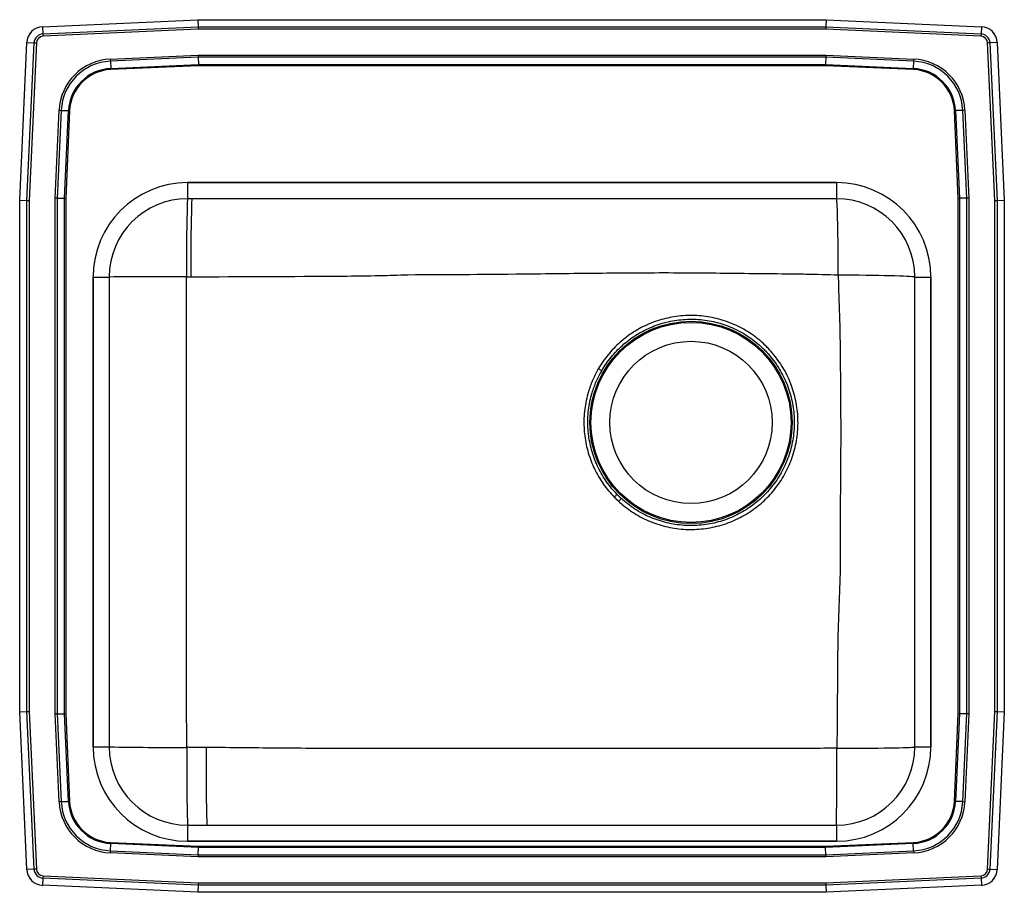
# Model space of a CAD drawing. Extents: x -5.5 to 16.5, y -5.5 to 14.
import ezdxf

# ---------------------------------------------------------------- set-up
doc = ezdxf.new("R2010")
doc.units = 0
doc.header["$MEASUREMENT"] = 0
doc.layers.get('0').update_dxf_attribs({"linetype": 'CONTINUOUS'})

msp = doc.modelspace()

# ---------------------------------------------------------------- linework, layer by layer
at = {"color": 7, "linetype": 'CONTINUOUS'}
for p, q in [((-4.988, 13.844), (-1.517, 14)), ((-1.517, 14), (-1.514, 13.837)), ((-1.517, 14), (12.517, 14)), ((12.517, 14), (12.514, 13.837)), ((12.517, 14), (15.988, 13.844)), ((-4.988, 13.844), (-4.98, 13.682)), ((-4.98, 13.682), (-1.514, 13.837)), ((-4.98, 13.682), (-4.978, 13.629)), ((-1.512, 13.785), (-4.978, 13.629)), ((-1.514, 13.837), (-1.512, 13.785)), ((-1.514, 13.837), (12.514, 13.837)), ((12.512, 13.785), (-1.512, 13.785)), ((12.514, 13.837), (12.512, 13.785)), ((15.978, 13.629), (12.512, 13.785)), ((12.514, 13.837), (15.98, 13.682)), ((15.98, 13.682), (15.978, 13.629)), ((15.988, 13.844), (15.98, 13.682)), ((-5.5, 9.965), (-5.342, 13.49)), ((-5.342, 13.49), (-5.179, 13.483)), ((-5.337, 9.962), (-5.179, 13.483)), ((-5.127, 13.48), (-5.285, 9.96)), ((-5.179, 13.483), (-5.127, 13.48)), ((16.179, 13.483), (16.127, 13.48)), ((16.285, 9.96), (16.127, 13.48)), ((16.342, 13.49), (16.179, 13.483)), ((16.179, 13.483), (16.337, 9.962)), ((16.342, 13.49), (16.5, 9.965)), ((-3.476, 13.12), (-1.513, 13.208)), ((-1.513, 13.208), (-1.512, 13.159)), ((-1.513, 13.208), (12.513, 13.208)), ((12.513, 13.208), (12.512, 13.159)), ((12.513, 13.208), (14.476, 13.12)), ((-3.476, 13.12), (-3.474, 13.071)), ((-1.512, 13.159), (-3.474, 13.071)), ((-3.474, 13.071), (-3.467, 12.908)), ((-3.467, 12.908), (-1.508, 12.996)), ((12.512, 13.159), (-1.512, 13.159)), ((-1.512, 13.159), (-1.508, 12.996)), ((-1.508, 12.996), (12.508, 12.996)), ((-1.508, 12.996), (-1.508, 12.972)), ((12.512, 13.159), (12.508, 12.996)), ((12.508, 12.996), (14.467, 12.908)), ((12.508, 12.996), (12.508, 12.972)), ((14.474, 13.071), (12.512, 13.159)), ((14.474, 13.071), (14.467, 12.908)), ((14.476, 13.12), (14.474, 13.071)), ((-3.467, 12.908), (-3.466, 12.884)), ((-1.508, 12.972), (-3.466, 12.884)), ((12.508, 12.972), (-1.508, 12.972)), ((14.466, 12.884), (12.508, 12.972)), ((14.466, 12.884), (14.467, 12.908)), ((-4.708, 10.013), (-4.62, 11.976)), ((-4.571, 11.974), (-4.659, 10.012)), ((-4.62, 11.976), (-4.571, 11.974)), ((-4.571, 11.974), (-4.408, 11.967)), ((-4.496, 10.008), (-4.408, 11.967)), ((-4.384, 11.966), (-4.472, 10.008)), ((-4.408, 11.967), (-4.384, 11.966)), ((15.384, 11.966), (15.408, 11.967)), ((15.472, 10.008), (15.384, 11.966)), ((15.571, 11.974), (15.408, 11.967)), ((15.408, 11.967), (15.496, 10.008)), ((15.62, 11.976), (15.571, 11.974)), ((15.659, 10.012), (15.571, 11.974)), ((15.62, 11.976), (15.708, 10.013)), ((12.75, 10.359), (-1.75, 10.359)), ((-1.75, 10.359), (12.75, 10.359)), ((-1.75, 10.359), (-1.75, 10)), ((12.75, 10.359), (12.75, 10)), ((-5.5, 9.965), (-5.337, 9.962)), ((-5.5, -1.465), (-5.5, 9.965)), ((-5.337, 9.962), (-5.285, 9.96)), ((-5.337, -1.462), (-5.337, 9.962)), ((-5.285, 9.96), (-5.285, -1.46)), ((-4.659, 10.012), (-4.708, 10.013)), ((-4.708, -1.513), (-4.708, 10.013)), ((-4.659, 10.012), (-4.659, -1.512)), ((-4.659, 10.012), (-4.496, 10.008)), ((-4.496, -1.508), (-4.496, 10.008)), ((-4.496, 10.008), (-4.472, 10.008)), ((-4.472, 10.008), (-4.472, -1.508)), ((12.75, 10), (-1.75, 10)), ((15.472, 10.008), (15.496, 10.008)), ((15.472, -1.508), (15.472, 10.008)), ((15.659, 10.012), (15.496, 10.008)), ((15.496, 10.008), (15.496, -1.508)), ((15.708, 10.013), (15.659, 10.012)), ((15.659, -1.512), (15.659, 10.012)), ((15.708, 10.013), (15.708, -1.513)), ((16.285, 9.96), (16.337, 9.962)), ((16.285, -1.46), (16.285, 9.96)), ((16.337, 9.962), (16.5, 9.965)), ((16.337, 9.962), (16.337, -1.462)), ((16.5, 9.965), (16.5, -1.465)), ((-3.859, 8.25), (-3.859, -2.25)), ((-3.859, 8.25), (-3.5, 8.25)), ((-3.859, -2.25), (-3.859, 8.25)), ((-3.5, 8.25), (-3.5, -2.25)), ((14.5, 8.25), (14.859, 8.25)), ((14.5, -2.25), (14.5, 8.25)), ((14.859, -2.25), (14.859, 8.25)), ((14.859, 8.25), (14.859, -2.25)), ((-5.5, -1.465), (-5.337, -1.462)), ((-5.342, -4.99), (-5.5, -1.465)), ((-5.337, -1.462), (-5.285, -1.46)), ((-5.179, -4.983), (-5.337, -1.462)), ((-5.285, -1.46), (-5.127, -4.98)), ((-4.659, -1.512), (-4.708, -1.513)), ((-4.62, -3.476), (-4.708, -1.513)), ((-4.659, -1.512), (-4.496, -1.508)), ((-4.659, -1.512), (-4.571, -3.474)), ((-4.408, -3.467), (-4.496, -1.508)), ((-4.496, -1.508), (-4.472, -1.508)), ((-4.472, -1.508), (-4.384, -3.466)), ((15.384, -3.466), (15.472, -1.508)), ((15.496, -1.508), (15.408, -3.467)), ((15.472, -1.508), (15.496, -1.508)), ((15.659, -1.512), (15.496, -1.508)), ((15.571, -3.474), (15.659, -1.512)), ((15.708, -1.513), (15.62, -3.476)), ((15.708, -1.513), (15.659, -1.512)), ((16.127, -4.98), (16.285, -1.46)), ((16.337, -1.462), (16.179, -4.983)), ((16.285, -1.46), (16.337, -1.462)), ((16.337, -1.462), (16.5, -1.465)), ((16.5, -1.465), (16.342, -4.99)), ((-3.859, -2.25), (-3.5, -2.25)), ((14.5, -2.25), (14.859, -2.25)), ((-4.571, -3.474), (-4.62, -3.476)), ((-4.571, -3.474), (-4.408, -3.467)), ((-4.408, -3.467), (-4.384, -3.466)), ((15.384, -3.466), (15.408, -3.467)), ((15.571, -3.474), (15.408, -3.467)), ((15.571, -3.474), (15.62, -3.476)), ((-1.75, -4), (12.75, -4)), ((-1.75, -4), (-1.75, -4.359)), ((12.75, -4), (12.75, -4.359)), ((-3.467, -4.408), (-3.466, -4.384)), ((-3.466, -4.384), (-1.508, -4.472)), ((-1.75, -4.359), (12.75, -4.359)), ((12.75, -4.359), (-1.75, -4.359)), ((12.508, -4.472), (14.466, -4.384)), ((14.466, -4.384), (14.467, -4.408)), ((-3.474, -4.571), (-3.476, -4.62)), ((-1.513, -4.708), (-3.476, -4.62)), ((-3.474, -4.571), (-3.467, -4.408)), ((-3.474, -4.571), (-1.512, -4.659)), ((-1.508, -4.496), (-3.467, -4.408)), ((-1.512, -4.659), (-1.508, -4.496)), ((-1.508, -4.472), (-1.508, -4.496)), ((-1.508, -4.472), (12.508, -4.472)), ((12.508, -4.496), (-1.508, -4.496)), ((14.467, -4.408), (12.508, -4.496)), ((12.508, -4.472), (12.508, -4.496)), ((12.512, -4.659), (12.508, -4.496)), ((12.512, -4.659), (14.474, -4.571)), ((14.476, -4.62), (12.513, -4.708)), ((14.474, -4.571), (14.467, -4.408)), ((14.474, -4.571), (14.476, -4.62)), ((-1.512, -4.659), (-1.513, -4.708)), ((12.513, -4.708), (-1.513, -4.708)), ((-1.512, -4.659), (12.512, -4.659)), ((12.512, -4.659), (12.513, -4.708)), ((-5.179, -4.983), (-5.342, -4.99)), ((-5.127, -4.98), (-5.179, -4.983)), ((16.127, -4.98), (16.179, -4.983)), ((16.179, -4.983), (16.342, -4.99)), ((-4.98, -5.182), (-4.988, -5.344)), ((-4.978, -5.129), (-4.98, -5.182)), ((-1.514, -5.337), (-4.98, -5.182)), ((-4.978, -5.129), (-1.512, -5.285)), ((12.512, -5.285), (15.978, -5.129)), ((15.98, -5.182), (12.514, -5.337)), ((15.978, -5.129), (15.98, -5.182)), ((15.98, -5.182), (15.988, -5.344)), ((-1.517, -5.5), (-4.988, -5.344)), ((-1.514, -5.337), (-1.517, -5.5)), ((-1.512, -5.285), (-1.514, -5.337)), ((12.514, -5.337), (-1.514, -5.337)), ((-1.512, -5.285), (12.512, -5.285)), ((12.512, -5.285), (12.514, -5.337)), ((12.514, -5.337), (12.517, -5.5)), ((15.988, -5.344), (12.517, -5.5)), ((12.517, -5.5), (-1.517, -5.5))]:
    msp.add_line(p, q, dxfattribs=at)
at = {"color": 7, "linetype": 'CONTINUOUS', "flags": 128}
for points in [[(12.789, 8.297), (12.789, 8.456), (12.789, 8.613), (12.788, 8.766), (12.786, 8.916), (12.785, 9.06), (12.783, 9.197), (12.781, 9.327), (12.779, 9.447), (12.776, 9.558), (12.773, 9.658), (12.77, 9.747), (12.767, 9.823), (12.764, 9.886), (12.761, 9.935), (12.757, 9.971), (12.754, 9.993), (12.75, 10)], [(12.789, 8.297), (12.948, 8.297), (13.106, 8.296), (13.26, 8.295), (13.41, 8.294), (13.555, 8.292), (13.693, 8.29), (13.823, 8.287), (13.944, 8.285), (14.056, 8.282), (14.156, 8.278), (14.245, 8.275), (14.322, 8.271), (14.385, 8.267), (14.435, 8.263), (14.471, 8.259), (14.493, 8.254), (14.5, 8.25)], [(7.505, 6.156), (7.498, 6.16), (7.49, 6.164), (7.481, 6.169), (7.472, 6.175), (7.462, 6.181), (7.451, 6.187), (7.44, 6.193), (7.429, 6.2)], [(7.849, 3.391), (7.843, 3.385), (7.837, 3.379), (7.83, 3.372), (7.822, 3.364), (7.813, 3.356), (7.805, 3.347), (7.796, 3.338), (7.786, 3.329)], [(7.881, 3.237), (7.89, 3.247), (7.899, 3.256), (7.907, 3.265), (7.915, 3.274), (7.922, 3.282), (7.929, 3.289), (7.935, 3.296), (7.941, 3.302)], [(12.759, -2.281), (12.92, -2.281), (13.08, -2.281), (13.236, -2.28), (13.389, -2.279), (13.536, -2.278), (13.676, -2.276), (13.809, -2.275), (13.933, -2.273), (14.046, -2.271), (14.149, -2.269), (14.24, -2.266), (14.318, -2.264), (14.383, -2.261), (14.434, -2.259), (14.47, -2.256), (14.493, -2.253), (14.5, -2.25)]]:
    msp.add_lwpolyline(points, dxfattribs=at)
at = {"color": 7, "linetype": 'CONTINUOUS'}
for radius in [2.26, 2.235, 1.813]:
    msp.add_circle((9.5, 5), radius, dxfattribs=at)
for centre, radius, start, end in [((-4.971, 13.473), 0.371, 92.5667, 177.4333), ((-4.971, 13.473), 0.208, 92.5667, 177.4333), ((15.971, 13.473), 0.208, 2.5667, 87.4333), ((15.971, 13.473), 0.371, 2.5667, 87.4333), ((-4.971, 13.473), 0.156, 92.5667, 177.4333), ((15.971, 13.473), 0.156, 2.5667, 87.4333), ((-3.423, 11.923), 1.198, 92.5667, 177.4333), ((-3.423, 11.923), 1.15, 92.5667, 177.4333), ((14.423, 11.923), 1.15, 2.5667, 87.4333), ((14.423, 11.923), 1.198, 2.5667, 87.4333), ((-3.423, 11.923), 0.987, 92.5667, 177.4333), ((-3.423, 11.923), 0.963, 92.5667, 177.4333), ((14.423, 11.923), 0.963, 2.5667, 87.4333), ((14.423, 11.923), 0.987, 2.5667, 87.4333), ((-1.75, 8.25), 2.109, 90, 180), ((-1.75, 8.25), 2.109, 90, 180), ((12.75, 8.25), 2.109, 0, 90), ((12.75, 8.25), 2.109, 0, 90), ((-1.75, 8.25), 1.75, 90, 180), ((32.784, 8.7), 34.559, 177.8439, 180.7376), ((32.982, 8.7), 34.66, 177.8506, 180.7352), ((12.75, 8.25), 1.75, 0, 90), ((-2.21, -140.26), 148.515, 89.831, 90.49781), ((-1.75, -2.25), 2.109, 180, 270), ((-1.75, -2.25), 2.109, 180, 270), ((-1.75, -2.25), 1.75, 180, 270), ((-2.207, 68.757), 71.019, 268.95648, 270.35512), ((43.451, -2.703), 45.22, 179.4391, 181.6435), ((48.594, -2.705), 49.93, 179.4932, 181.4868), ((12.75, -2.25), 2.109, 270, 0), ((12.75, -2.25), 1.75, 270, 0), ((12.75, -2.25), 2.109, 270, 0), ((-65.604, -2.715), 78.364, 359.06067, 0.31738), ((-3.423, -3.423), 1.198, 182.5667, 267.4333), ((-3.423, -3.423), 1.15, 182.5667, 267.4333), ((-3.423, -3.423), 0.987, 182.5667, 267.4333), ((-3.423, -3.423), 0.963, 182.5667, 267.4333), ((14.423, -3.423), 0.963, 272.5667, 357.4333), ((14.423, -3.423), 0.987, 272.5667, 357.4333), ((14.423, -3.423), 1.15, 272.5667, 357.4333), ((14.423, -3.423), 1.198, 272.5667, 357.4333), ((-4.971, -4.974), 0.371, 182.5667, 267.4333), ((-4.971, -4.974), 0.208, 182.5667, 267.4333), ((-4.971, -4.974), 0.156, 182.5667, 267.4333), ((15.971, -4.974), 0.156, 272.5667, 357.4333), ((15.971, -4.974), 0.208, 272.5667, 357.4333), ((15.971, -4.974), 0.371, 272.5667, 357.4333)]:
    msp.add_arc(centre, radius, start, end, dxfattribs=at)
for points, knots in [([(-1.766, -2.26), (-1.767, -2.133), (-1.771, -1.442), (-1.774, -0.189), (-1.773, 2.062), (-1.774, 4.877), (-1.772, 7.129), (-1.772, 8.255)], [0, 0, 0, 0, 0.03642, 0.196996, 0.357574, 0.67873, 1, 1, 1, 1]), ([(-1.676, 8.255), (-0.55, 8.259), (0.858, 8.263), (2.37, 8.277), (2.859, 8.291), (3.065, 8.3), (3.169, 8.302), (3.169, 8.302)], [0, 0, 0, 0, 0.697124, 0.871902, 0.93595, 1, 1, 1, 1, 1]), ([(3.169, 8.302), (3.169, 8.302), (4.089, 8.304), (5.573, 8.315), (7.622, 8.342), (9.315, 8.352), (10.725, 8.331), (11.64, 8.323), (12.234, 8.314), (12.548, 8.305), (12.789, 8.297)], [0, 0, 0, 0, 0, 0.286818, 0.4627, 0.639015, 0.814712, 0.902321, 0.924542, 1, 1, 1, 1]), ([(12.789, 8.297), (12.794, 8.096), (12.802, 7.749), (12.821, 7.259), (12.829, 6.899), (12.832, 6.543), (12.84, 5.768), (12.85, 4.498), (12.832, 3.182), (12.831, 2.241), (12.835, 1.677), (12.809, 1.018), (12.778, 0.265), (12.771, -0.867), (12.764, -1.715), (12.759, -2.281)], [0, 0, 0, 0, 0.057242, 0.098235, 0.13923, 0.159183, 0.199113, 0.359165, 0.519127, 0.572464, 0.625802, 0.679112, 0.759299, 0.839505, 1, 1, 1, 1]), ([(7.881, 3.237), (7.918, 3.205), (8.004, 3.129), (8.15, 3.021), (8.32, 2.915), (8.501, 2.822), (8.689, 2.746), (8.881, 2.686), (9.077, 2.642), (9.278, 2.615), (9.48, 2.605), (9.681, 2.612), (9.88, 2.635), (10.079, 2.676), (10.274, 2.733), (10.461, 2.806), (10.641, 2.894), (10.816, 2.998), (10.98, 3.117), (11.133, 3.248), (11.273, 3.389), (11.4, 3.542), (11.515, 3.705), (11.615, 3.877), (11.701, 4.057), (11.772, 4.245), (11.828, 4.441), (11.866, 4.64), (11.888, 4.838), (11.893, 5.037), (11.881, 5.237), (11.853, 5.436), (11.809, 5.63), (11.748, 5.821), (11.671, 6.008), (11.579, 6.187), (11.473, 6.356), (11.355, 6.514), (11.246, 6.637), (11.129, 6.753), (11.005, 6.861), (10.846, 6.979), (10.678, 7.083), (10.501, 7.173), (10.316, 7.249), (10.123, 7.31), (9.925, 7.354), (9.726, 7.382), (9.525, 7.393), (9.322, 7.387), (9.123, 7.364), (8.931, 7.325), (8.746, 7.273), (8.564, 7.204), (8.389, 7.122), (8.222, 7.025), (8.063, 6.916), (7.912, 6.794), (7.772, 6.659), (7.644, 6.515), (7.529, 6.363), (7.463, 6.254), (7.429, 6.2)], [0, 0, 0, 0, 0.012355, 0.02917, 0.046101, 0.063401, 0.080828, 0.097632, 0.114553, 0.131841, 0.149257, 0.16606, 0.18298, 0.200267, 0.21768, 0.234482, 0.251401, 0.268686, 0.286098, 0.30291, 0.319838, 0.33666, 0.353479, 0.370416, 0.387265, 0.404232, 0.421571, 0.439039, 0.45566, 0.472392, 0.489476, 0.50668, 0.523403, 0.54024, 0.557437, 0.574759, 0.591481, 0.6082, 0.624919, 0.633274, 0.649997, 0.666714, 0.683546, 0.700319, 0.717207, 0.734456, 0.75183, 0.768652, 0.78559, 0.802892, 0.820323, 0.836444, 0.852668, 0.869218, 0.88588, 0.902013, 0.918248, 0.934809, 0.951482, 0.967621, 0.983758, 1, 1, 1, 1]), ([(7.505, 6.156), (7.537, 6.208), (7.601, 6.313), (7.712, 6.459), (7.834, 6.597), (7.966, 6.725), (8.109, 6.842), (8.263, 6.949), (8.425, 7.043), (8.593, 7.123), (8.767, 7.189), (8.947, 7.242), (9.133, 7.28), (9.323, 7.303), (9.516, 7.31), (9.712, 7.301), (9.906, 7.274), (10.095, 7.232), (10.28, 7.175), (10.461, 7.101), (10.635, 7.012), (10.799, 6.91), (10.952, 6.796), (11.071, 6.691), (11.184, 6.579), (11.289, 6.46), (11.403, 6.308), (11.504, 6.147), (11.592, 5.977), (11.667, 5.8), (11.727, 5.614), (11.771, 5.425), (11.798, 5.233), (11.81, 5.041), (11.805, 4.846), (11.783, 4.653), (11.746, 4.463), (11.693, 4.278), (11.624, 4.095), (11.54, 3.919), (11.442, 3.752), (11.332, 3.595), (11.209, 3.448), (11.074, 3.311), (10.929, 3.187), (10.773, 3.074), (10.608, 2.974), (10.432, 2.888), (10.25, 2.816), (10.064, 2.761), (9.875, 2.722), (9.681, 2.698), (9.486, 2.691), (9.292, 2.701), (9.1, 2.726), (8.909, 2.768), (8.723, 2.826), (8.543, 2.899), (8.37, 2.987), (8.204, 3.09), (8.06, 3.196), (7.976, 3.271), (7.941, 3.302)], [0, 0, 0, 0, 0.016125, 0.032352, 0.048476, 0.064601, 0.080828, 0.097378, 0.11404, 0.130164, 0.146392, 0.162941, 0.179602, 0.196435, 0.213385, 0.230706, 0.248155, 0.264939, 0.281841, 0.299113, 0.316512, 0.333243, 0.350088, 0.366819, 0.375178, 0.391908, 0.408638, 0.425368, 0.442098, 0.458943, 0.476152, 0.493486, 0.510217, 0.527063, 0.544276, 0.561615, 0.578363, 0.595226, 0.612453, 0.629806, 0.646622, 0.663555, 0.680371, 0.697174, 0.714093, 0.730886, 0.747795, 0.765073, 0.782477, 0.79927, 0.81618, 0.833458, 0.850863, 0.867656, 0.884565, 0.901841, 0.919245, 0.936045, 0.952961, 0.970246, 0.987657, 1, 1, 1, 1]), ([(7.429, 6.2), (7.385, 6.118), (7.297, 5.953), (7.212, 5.714), (7.156, 5.494), (7.122, 5.296), (7.106, 5.094), (7.106, 4.893), (7.123, 4.698), (7.155, 4.508), (7.203, 4.32), (7.266, 4.136), (7.342, 3.959), (7.433, 3.789), (7.538, 3.625), (7.655, 3.47), (7.743, 3.376), (7.786, 3.329)], [0, 0, 0, 0, 0.0896071, 0.1804535, 0.2445071, 0.3085606, 0.3744738, 0.440387, 0.50186, 0.5633331, 0.6264435, 0.6895539, 0.7510252, 0.8124966, 0.8756078, 0.938719, 1, 1, 1, 1]), ([(7.849, 3.391), (7.807, 3.435), (7.724, 3.525), (7.613, 3.671), (7.512, 3.827), (7.423, 3.992), (7.349, 4.164), (7.288, 4.34), (7.242, 4.519), (7.211, 4.704), (7.194, 4.893), (7.193, 5.084), (7.208, 5.277), (7.24, 5.47), (7.294, 5.685), (7.377, 5.917), (7.462, 6.076), (7.505, 6.156)], [0, 0, 0, 0, 0.061276, 0.122553, 0.18422, 0.247115, 0.310435, 0.371711, 0.433379, 0.496277, 0.5596, 0.623433, 0.687709, 0.753383, 0.819541, 0.90915, 1, 1, 1, 1]), ([(12.759, -2.281), (12.565, -2.282), (11.808, -2.286), (9.927, -2.285), (7.114, -2.288), (4.302, -2.288), (2.333, -2.282), (1.208, -2.286), (0.079, -2.277), (-0.768, -2.269), (-1.334, -2.263)], [0, 0, 0, 0, 0.041378, 0.161079, 0.400523, 0.640005, 0.759746, 0.819619, 0.879488, 1, 1, 1, 1])]:
    msp.add_open_spline(points, degree=3, knots=knots, dxfattribs=at)
for points in [[(-1.772, 8.255), (-1.676, 8.255)], [(7.786, 3.329), (7.881, 3.237)], [(7.941, 3.302), (7.849, 3.391)], [(-1.334, -2.263), (-1.766, -2.26)]]:
    msp.add_open_spline(points, degree=1, dxfattribs=at)

doc.saveas('drawing.dxf')
